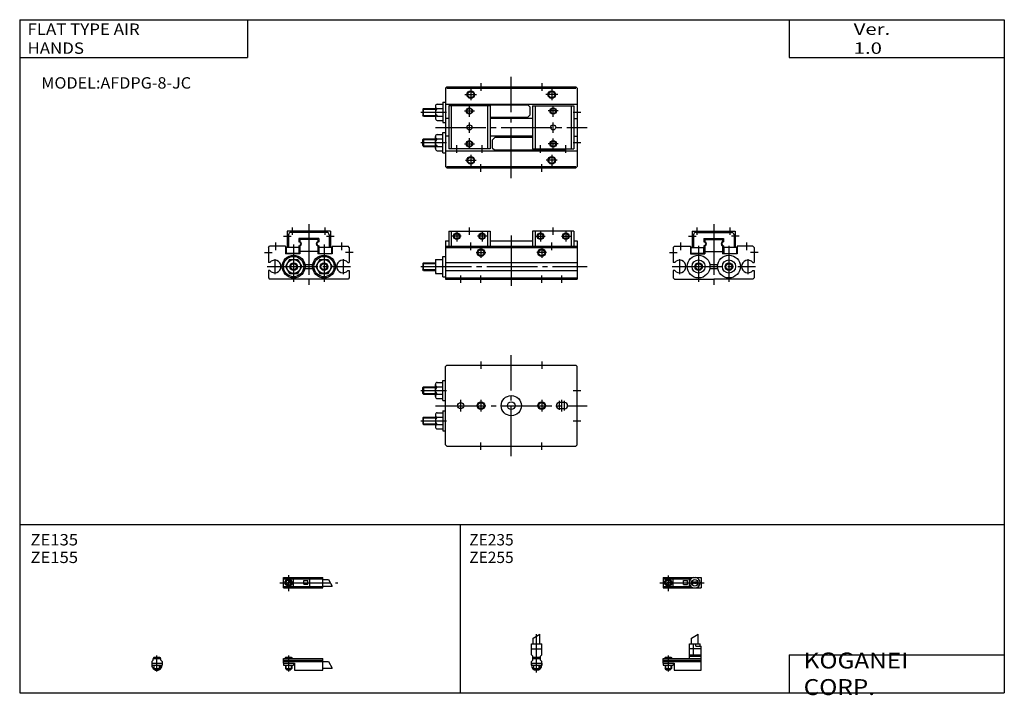
# Model space of a CAD drawing. Extents: x -194 to 195, y -135 to 133.
import ezdxf

# ---------------------------------------------------------------- set-up
doc = ezdxf.new("R2010")
doc.units = 0
doc.linetypes.add('CENTER', pattern=[26, 20, -2, 2, -2])
doc.layers.get('0').update_dxf_attribs({"linetype": 'CONTINUOUS'})

# ---------------------------------------------------------------- blocks, each defined once
blk = doc.blocks.new('AFDPG-8-JC-11')
at = {"color": 200, "linetype": 'CENTER'}
blk.add_line((-1.32, 0), (16.24, 0), dxfattribs=at)
at = {"color": 4, "linetype": 'CONTINUOUS'}
for p, q in [((0, 2.05), (15, 2.05)), ((0, 2.05), (0, -2.05)), ((0, 1.5), (11.03, 1.5)), ((0.96, -0.71), (2.69, 1.02)), ((1.31, -1.07), (3.05, 0.67)), ((3.9, -1.5), (3.9, 1.5)), ((8, 0.9), (9.6, 0.9)), ((8, -0.7), (8, 0.9)), ((9.6, -0.7), (9.6, 0.9)), ((10.4, -1.5), (10.4, 1.5)), ((15, 2.05), (15, -2.05)), ((0, -1.5), (11.03, -1.5)), ((0, -2.05), (15, -2.05)), ((8, -0.7), (9.6, -0.7))]:
    blk.add_line(p, q, dxfattribs=at)
at = {"color": 200, "linetype": 'CONTINUOUS'}
blk.add_line((2, 2.83), (2, -3.35), dxfattribs=at)
at = {"color": 4, "linetype": 'CONTINUOUS'}
for centre, radius in [((2, 0), 1.4), ((2, 0), 1.25), ((12.5, 0), 1.3), ((11.85, 0), 0.5), ((11.85, 0), 0.29), ((13.15, 0), 0.5), ((13.15, 0), 0.29)]:
    blk.add_circle(centre, radius, dxfattribs=at)
at = {"color": 200, "linetype": 'CONTINUOUS'}
blk.add_circle((2, 0), 1.05, dxfattribs=at)
at = {"color": 4, "linetype": 'CONTINUOUS'}
for start, end in [(102.7063, 257.6531), (282.3469, 77.2937)]:
    blk.add_arc((12.5, 0), 2.1, start, end, dxfattribs=at)
blk = doc.blocks.new('AFDPG-8-JC-10')
at = {"color": 200, "linetype": 'CONTINUOUS'}
for p, q in [((-1.3, 8.14), (1.3, 9.65)), ((0, -5.55), (0, 9.67)), ((-1.05, 0), (-1.05, 0.6)), ((1.05, 0), (1.05, 0.6)), ((-1.05, -4.12), (-1.05, -2.6)), ((1.05, -4.12), (1.05, -2.6))]:
    blk.add_line(p, q, dxfattribs=at)
at = {"color": 4, "linetype": 'CONTINUOUS'}
for p, q in [((-1.3, 5.9), (-1.3, 8.14)), ((1.3, 5.9), (1.3, 9.65)), ((-2.05, 1.5), (-2.05, 5.9)), ((-2.05, 5.9), (2.05, 5.9)), ((-2.05, 3.9), (2.05, 3.9)), ((2.05, 1.5), (2.05, 5.9)), ((-2.05, 1.5), (-1.5, 0.95)), ((-1.5, -0.55), (-1.5, 0.95)), ((-1.5, 0), (1.5, 0)), ((-1.25, 0.4), (-1.05, 0.6)), ((-1.25, 0), (-1.25, 0.4)), ((-1.25, 0.4), (1.25, 0.4)), ((-1.05, 0.6), (1.05, 0.6)), ((1.05, 0.6), (1.25, 0.4)), ((1.25, 0.4), (1.25, 0)), ((1.5, 0.95), (2.05, 1.5)), ((1.5, -0.55), (1.5, 0.95)), ((-2.05, -1.1), (-1.5, -0.55)), ((-2.05, -2.55), (-2.05, -1.1)), ((-2.05, -1.8), (2.05, -1.8)), ((-2, -1.8), (-2, -2.6)), ((-2, -2.6), (2, -2.6)), ((-1.25, -2.6), (-1.25, -3.9)), ((1.25, -2.6), (1.25, -3.9)), ((2.05, -1.1), (1.5, -0.55)), ((2, -1.8), (2, -2.6)), ((2.05, -2.64), (2.05, -1.1)), ((-0.75, -4.4), (-1.25, -3.9)), ((-1.25, -3.9), (1.25, -3.9)), ((-0.75, -4.4), (0.75, -4.4)), ((1.25, -3.9), (0.75, -4.4))]:
    blk.add_line(p, q, dxfattribs=at)
blk.add_arc((0, -2.55), 2.05, 180, 360, dxfattribs=at)
blk = doc.blocks.new('AFDPG-8-JC-9')
at = {"color": 200, "linetype": 'CONTINUOUS'}
for p, q in [((11.2, 8.14), (13.8, 9.65)), ((0.95, 0.6), (0.95, 0)), ((2, 1.28), (2, -5.07)), ((3.05, 0.6), (3.05, 0)), ((0.95, -2.6), (0.95, -4.1)), ((3.05, -2.6), (3.05, -4.1))]:
    blk.add_line(p, q, dxfattribs=at)
at = {"color": 4, "linetype": 'CONTINUOUS'}
for p, q in [((11.2, 5.9), (11.2, 8.14)), ((13.8, 5.9), (13.8, 9.65)), ((10.4, 5.9), (14.6, 5.9)), ((10.4, 0), (10.4, 5.9)), ((15, 3.9), (10.4, 3.9)), ((12.05, 1.5), (12.05, 5.9)), ((12.95, 4.9), (12.95, 5.9)), ((12.95, 4.9), (15, 4.9)), ((14.6, 4.9), (14.6, 5.9)), ((15, -4.6), (15, 4.9)), ((0, 0), (15, 0)), ((0, -1.8), (0, 0)), ((0.75, 0.4), (0.95, 0.6)), ((0.75, 0), (0.75, 0.4)), ((0.75, 0.4), (3.25, 0.4)), ((0.95, 0.6), (3.05, 0.6)), ((3.05, 0.6), (3.25, 0.4)), ((3.25, 0.4), (3.25, 0)), ((10.4, 1.5), (15, 1.5)), ((10.4, 0.95), (12.05, 1.5)), ((10.4, 0.95), (15, 0.95)), ((0, -0.55), (15, -0.55)), ((0, -1.1), (15, -1.1)), ((0, -1.8), (4.3, -1.8)), ((0, -1.8), (0, -2.6)), ((0, -2.6), (4, -2.6)), ((0.75, -2.6), (0.75, -3.9)), ((3.25, -2.6), (3.25, -3.9)), ((4, -1.8), (4, -2.6)), ((4.3, -1.8), (4.3, -4.6)), ((1.25, -4.4), (0.75, -3.9)), ((0.75, -3.9), (3.25, -3.9)), ((1.25, -4.4), (2.75, -4.4)), ((3.25, -3.9), (2.75, -4.4)), ((4.3, -4.6), (15, -4.6))]:
    blk.add_line(p, q, dxfattribs=at)
blk = doc.blocks.new('AFDPG-8-JC-8')
at = {"color": 200, "linetype": 'CENTER'}
blk.add_line((-1.41, 0), (21.5, 0), dxfattribs=at)
at = {"color": 4, "linetype": 'CONTINUOUS'}
for p, q in [((0, 2.05), (15.5, 2.05)), ((0, -2.05), (0, 2.05)), ((0, 1.5), (15.5, 1.5)), ((0.96, -0.69), (2.69, 1.04)), ((1.31, -1.04), (3.04, 0.69)), ((3.9, -1.5), (3.9, 1.5)), ((8, 0.9), (9.6, 0.9)), ((8, -0.6), (8, 0.9)), ((9.6, -0.6), (9.6, 0.9)), ((10.4, -1.5), (10.4, 1.5)), ((15.5, -2.05), (15.5, 2.05)), ((15.5, 1.3), (17.75, 1.3)), ((0, -1.5), (15.5, -1.5)), ((0, -2.05), (15.5, -2.05)), ((8, -0.6), (9.6, -0.6)), ((15.5, -1.3), (19.25, -1.3))]:
    blk.add_line(p, q, dxfattribs=at)
at = {"color": 200, "linetype": 'CONTINUOUS'}
for p, q in [((2, 2.94), (2, -3.3)), ((17.75, 1.3), (19.25, -1.3))]:
    blk.add_line(p, q, dxfattribs=at)
at = {"color": 4, "linetype": 'CONTINUOUS'}
for radius in [1.4, 1.25]:
    blk.add_circle((2, 0), radius, dxfattribs=at)
at = {"color": 200, "linetype": 'CONTINUOUS'}
blk.add_circle((2, 0), 1.05, dxfattribs=at)
blk = doc.blocks.new('AFDPG-8-JC-7')
at = {"color": 4, "linetype": 'CONTINUOUS'}
for p, q in [((-1.5, 0), (1.5, 0)), ((-1.5, -0.55), (-1.5, 0)), ((-1.25, 0.4), (-1.05, 0.6)), ((-1.25, 0.4), (1.25, 0.4)), ((-1.25, 0), (-1.25, 0.4)), ((-1.05, 0.6), (1.05, 0.6)), ((1.05, 0.6), (1.25, 0.4)), ((1.25, 0.4), (1.25, 0)), ((1.5, -0.55), (1.5, 0)), ((-2.05, -1.1), (-1.5, -0.55)), ((-2.05, -1.1), (-2.05, -2.55)), ((-2.05, -1.8), (2.05, -1.8)), ((-2.05, -2.6), (2.05, -2.6)), ((-1.25, -2.6), (-1.25, -3.9)), ((1.25, -2.6), (1.25, -3.9)), ((1.5, -0.55), (2.05, -1.1)), ((2.05, -1.1), (2.05, -2.55)), ((-1.25, -3.9), (1.25, -3.9)), ((-0.75, -4.4), (-1.25, -3.9)), ((-0.75, -4.4), (0.75, -4.4)), ((1.25, -3.9), (0.75, -4.4))]:
    blk.add_line(p, q, dxfattribs=at)
at = {"color": 200, "linetype": 'CONTINUOUS'}
for p, q in [((-1.05, 0), (-1.05, 0.6)), ((0, -5.07), (0, 1.29)), ((1.05, 0), (1.05, 0.6)), ((-1.05, -4.1), (-1.05, -2.6)), ((1.05, -4.1), (1.05, -2.6))]:
    blk.add_line(p, q, dxfattribs=at)
at = {"color": 4, "linetype": 'CONTINUOUS'}
blk.add_arc((0, -2.55), 2.05, 179.9563, 360, dxfattribs=at)
blk = doc.blocks.new('AFDPG-8-JC-6')
at = {"color": 4, "linetype": 'CONTINUOUS'}
for p, q in [((0, 0), (15.5, 0)), ((0, -1.8), (0, 0)), ((0.75, 0.4), (0.95, 0.6)), ((0.75, 0), (0.75, 0.4)), ((0.75, 0.4), (3.25, 0.4)), ((0.95, 0.6), (3.05, 0.6)), ((3.05, 0.6), (3.25, 0.4)), ((3.25, 0.4), (3.25, 0)), ((15.5, -4.6), (15.5, 0)), ((0, -0.55), (15.5, -0.55)), ((0, -1.1), (15.5, -1.1)), ((0, -1.8), (4.3, -1.8)), ((0, -1.8), (0, -2.6)), ((0, -2.6), (4, -2.6)), ((0.75, -2.6), (0.75, -3.9)), ((3.25, -2.6), (3.25, -3.9)), ((4, -1.8), (4, -2.6)), ((4.3, -1.8), (4.3, -4.6)), ((15.5, -1.2), (17.75, -1.2)), ((15.5, -3.8), (19.25, -3.8)), ((1.25, -4.4), (0.75, -3.9)), ((0.75, -3.9), (3.25, -3.9)), ((1.25, -4.4), (2.75, -4.4)), ((3.25, -3.9), (2.75, -4.4)), ((4.3, -4.6), (15.5, -4.6))]:
    blk.add_line(p, q, dxfattribs=at)
at = {"color": 200, "linetype": 'CONTINUOUS'}
for p, q in [((0.95, 0.6), (0.95, 0)), ((2, 1.29), (2, -5.07)), ((3.05, 0.6), (3.05, 0)), ((0.95, -2.6), (0.95, -4.1)), ((3.05, -2.6), (3.05, -4.1)), ((17.75, -1.2), (19.25, -3.8))]:
    blk.add_line(p, q, dxfattribs=at)
blk = doc.blocks.new('AFDPG-8-JC-5')
at = {"color": 2, "linetype": 'CENTER'}
for p, q in [((0, -20), (0, 20)), ((-30, 0), (30, 0))]:
    blk.add_line(p, q, dxfattribs=at)
at = {"color": 7, "linetype": 'CONTINUOUS'}
for p, q in [((-25.5, 16), (-26, 15.5)), ((-25.5, 16), (25.5, 16)), ((25.5, 16), (26, 15.5)), ((-26, -15.5), (-26, 15.5)), ((26, -15.5), (26, 15.5)), ((-30, 3.65), (-30, 8.35)), ((-29.25, 9.2), (-27, 9.2)), ((-27, 10), (-26, 10)), ((-27, 2), (-27, 10)), ((-34.7, 7.5), (-35, 7.2)), ((-35, 4.8), (-35, 7.2)), ((-35, 4.8), (-34.7, 4.5)), ((-34.7, 7.5), (-30, 7.5)), ((-34.7, 7.5), (-34.7, 4.5)), ((-34.7, 4.5), (-30, 4.5)), ((-29.25, 7.5), (-27, 7.5)), ((-29.25, 4.5), (-27, 4.5)), ((-29.25, 2.8), (-27, 2.8)), ((-27, 2), (-26, 2)), ((21, 1.25), (19, 1.25)), ((-30, -3.65), (-30, -8.35)), ((-29.25, -2.8), (-27, -2.8)), ((-27, -2), (-26, -2)), ((-27, -2), (-27, -10)), ((21, -1.25), (19, -1.25)), ((-35, -4.8), (-34.7, -4.5)), ((-35, -4.8), (-35, -7.2)), ((-34.7, -7.5), (-35, -7.2)), ((-34.7, -7.5), (-34.7, -4.5)), ((-34.7, -4.5), (-30, -4.5)), ((-34.7, -7.5), (-30, -7.5)), ((-29.25, -4.5), (-27, -4.5)), ((-29.25, -7.5), (-27, -7.5)), ((-29.25, -9.2), (-27, -9.2)), ((-27, -10), (-26, -10)), ((-25.5, -16), (-26, -15.5)), ((25.5, -16), (26, -15.5)), ((-25.5, -16), (25.5, -16))]:
    blk.add_line(p, q, dxfattribs=at)
at = {"color": 2, "linetype": 'CONTINUOUS'}
for p, q in [((-12, 17.5), (-12, 14.5)), ((12, 17.5), (12, 14.5)), ((-35.7, 6), (-25.58, 6)), ((-34.97, 7.23), (-30, 7.23)), ((-34.97, 4.77), (-30, 4.77)), ((24.5, 6), (27.5, 6)), ((-20, -2.32), (-20, 2.36)), ((-12, 2.36), (-12, -2.36)), ((12, 2.36), (12, -2.36)), ((19, -1.69), (19, 1.93)), ((20, -2.32), (20, 2.36)), ((21, -1.9), (21, 1.93)), ((-35.7, -6), (-25.58, -6)), ((-34.97, -4.77), (-30, -4.77)), ((-34.97, -7.23), (-30, -7.23)), ((24.5, -6), (27.5, -6)), ((-12, -17.5), (-12, -14.5)), ((12, -17.5), (12, -14.5))]:
    blk.add_line(p, q, dxfattribs=at)
at = {"color": 7, "linetype": 'CONTINUOUS'}
for centre, radius in [((0, 0), 4), ((-20, 0), 1.25), ((-12, 0), 1.23), ((0, 0), 1.5), ((12, 0), 1.23)]:
    blk.add_circle(centre, radius, dxfattribs=at)
at = {"color": 2, "linetype": 'CONTINUOUS'}
for centre in [(-12, 0), (12, 0)]:
    blk.add_circle(centre, 1.5, dxfattribs=at)
at = {"color": 7, "linetype": 'CONTINUOUS'}
for centre, radius, start, end in [((-29.14, 8.35), 0.857, 97.1532, 262.8468), ((-28.12, 6), 1.88, 126.8699, 233.1301), ((-29.14, 3.65), 0.857, 97.1535, 262.8469), ((19, 0), 1.25, 90, 270), ((21, 0), 1.25, 270, 90), ((-29.14, -3.65), 0.857, 97.1494, 262.8465), ((-28.12, -6), 1.88, 126.8699, 233.1301), ((-29.14, -8.35), 0.857, 97.1532, 262.8468)]:
    blk.add_arc(centre, radius, start, end, dxfattribs=at)
blk = doc.blocks.new('AFDPG-8-JC-4')
at = {"color": 2, "linetype": 'CENTER'}
for p, q in [((0, -20), (0, 20)), ((-30, 0), (30, 0))]:
    blk.add_line(p, q, dxfattribs=at)
at = {"color": 7, "linetype": 'CONTINUOUS'}
for p, q in [((-25.5, 16), (-26, 15.5)), ((-25.5, 16), (25.5, 16)), ((25.5, 16), (26, 15.5)), ((-26, 15.5), (-26, -15.5)), ((-25.5, 15.5), (25.5, 15.5)), ((26, 15.5), (26, -15.5)), ((-30, 8.35), (-30, 3.65)), ((-29.25, 9.2), (-27, 9.2)), ((-27, 10), (-26, 10)), ((-27, 10), (-27, 2)), ((-26, 9.25), (26, 9.25)), ((-24.7, 8.5), (-24.7, -8.5)), ((-8.4, 8.5), (-24.7, 8.5)), ((-23.7, 8.5), (-23.7, -8.5)), ((-21.55, 8.5), (-21.55, 9)), ((-21.55, 9), (6.5, 9)), ((-9.4, 8.5), (-9.4, -8.5)), ((-8.4, 8.5), (-8.4, -8.5)), ((7.5, 8), (6.5, 9)), ((7.5, 5), (7.5, 8)), ((8.4, 8.5), (8.4, -8.5)), ((8.4, 8.5), (24.7, 8.5)), ((9.4, 8.5), (9.4, -8.5)), ((23.7, 8.5), (23.7, -8.5)), ((24.7, 8.5), (24.7, -8.5)), ((-35, 7.2), (-34.7, 7.5)), ((-35, 7.2), (-35, 4.8)), ((-34.7, 4.5), (-35, 4.8)), ((-34.7, 7.5), (-30, 7.5)), ((-34.7, 4.5), (-34.7, 7.5)), ((-34.7, 4.5), (-30, 4.5)), ((-29.25, 7.5), (-27, 7.5)), ((-29.25, 4.5), (-27, 4.5)), ((-8.4, 4), (6.5, 4)), ((7.5, 5), (6.5, 4)), ((-29.25, 2.8), (-27, 2.8)), ((-27, 2), (-26, 2)), ((-24.7, 3.5), (-26, 3.5)), ((8.4, 3.5), (-8.4, 3.5)), ((24.7, 3.5), (26, 3.5)), ((-30, -8.35), (-30, -3.65)), ((-29.25, -2.8), (-27, -2.8)), ((-27, -2), (-26, -2)), ((-27, -10), (-27, -2)), ((-24.7, -3.5), (-26, -3.5)), ((8.4, -3.5), (-8.4, -3.5)), ((24.7, -3.5), (26, -3.5)), ((-34.7, -4.5), (-35, -4.8)), ((-35, -7.2), (-35, -4.8)), ((-35, -7.2), (-34.7, -7.5)), ((-34.7, -4.5), (-34.7, -7.5)), ((-34.7, -4.5), (-30, -4.5)), ((-34.7, -7.5), (-30, -7.5)), ((-29.25, -4.5), (-27, -4.5)), ((-29.25, -7.5), (-27, -7.5)), ((-7.5, -5), (-6.5, -4)), ((-7.5, -5), (-7.5, -8)), ((8.4, -4), (-6.5, -4)), ((-29.25, -9.2), (-27, -9.2)), ((-27, -10), (-26, -10)), ((-26, -9.25), (26, -9.25)), ((-8.4, -8.5), (-24.7, -8.5)), ((-7.5, -8), (-6.5, -9)), ((21.55, -9), (-6.5, -9)), ((8.4, -8.5), (24.7, -8.5)), ((-25.5, -16), (-26, -15.5)), ((-25.5, -15.5), (25.5, -15.5)), ((25.5, -16), (26, -15.5)), ((-25.5, -16), (25.5, -16))]:
    blk.add_line(p, q, dxfattribs=at)
at = {"color": 2, "linetype": 'CONTINUOUS'}
for p, q in [((-12, 17.5), (-12, 14.5)), ((12, 17.5), (12, 14.5)), ((-18.37, 13), (-13.7, 13)), ((-16, 15.22), (-16, 10.82)), ((18.37, 13), (13.7, 13)), ((16, 15.22), (16, 10.82)), ((-16.55, 4.24), (-16.55, 8.5)), ((16.55, 4.24), (16.55, 8.5)), ((-35.7, 6), (-25.58, 6)), ((-34.97, 7.23), (-30, 7.23)), ((-34.97, 4.77), (-30, 4.77)), ((-18.54, 6.5), (-14.51, 6.5)), ((18.54, 6.5), (14.54, 6.5)), ((24.5, 6), (27.5, 6)), ((-16.55, -2.18), (-16.55, 2)), ((16.55, -2.18), (16.55, 2)), ((-35.7, -6), (-25.58, -6)), ((-34.97, -4.77), (-30, -4.77)), ((-34.97, -7.23), (-30, -7.23)), ((-21.55, -10), (-21.55, -7)), ((-18.54, -6.5), (-14.51, -6.5)), ((-16.55, -8.5), (-16.55, -4.26)), ((-11.55, -10), (-11.55, -7)), ((11.55, -10), (11.55, -7)), ((18.54, -6.5), (14.54, -6.5)), ((16.55, -8.5), (16.55, -4.36)), ((21.55, -10), (21.55, -7)), ((24.5, -6), (27.5, -6)), ((-16, -10.78), (-16, -15.38)), ((16, -10.78), (16, -15.38)), ((-18.12, -13), (-13.82, -13)), ((-12, -17.5), (-12, -14.5)), ((12, -17.5), (12, -14.5)), ((18.12, -13), (13.82, -13))]:
    blk.add_line(p, q, dxfattribs=at)
for centre, radius in [((-16, 13), 1.5), ((16, 13), 1.5), ((-16.55, 6.5), 1.25), ((16.55, 6.5), 1.25), ((-16.55, -6.5), 1.25), ((16.55, -6.5), 1.25), ((-16, -13), 1.5), ((16, -13), 1.5)]:
    blk.add_circle(centre, radius, dxfattribs=at)
at = {"color": 7, "linetype": 'CONTINUOUS'}
for centre, radius in [((-16, 13), 1.23), ((16, 13), 1.23), ((-16.55, 6.5), 1.01), ((16.55, 6.5), 1.01), ((-16.55, 0), 1), ((16.55, 0), 1), ((-16.55, -6.5), 1.01), ((16.55, -6.5), 1.01), ((-16, -13), 1.23), ((16, -13), 1.23)]:
    blk.add_circle(centre, radius, dxfattribs=at)
for centre, radius, start, end in [((-29.14, 8.35), 0.857, 97.1494, 262.8465), ((-28.12, 6), 1.88, 126.8699, 233.1301), ((-29.14, 3.65), 0.857, 97.1532, 262.8468), ((-29.14, -3.65), 0.857, 97.1532, 262.8468), ((-28.12, -6), 1.88, 126.8699, 233.1301), ((-29.14, -8.35), 0.857, 97.1535, 262.8506)]:
    blk.add_arc(centre, radius, start, end, dxfattribs=at)
blk = doc.blocks.new('AFDPG-8-JC-3')
at = {"color": 2, "linetype": 'CONTINUOUS'}
for p, q in [((-6.5, 17.49), (-6.5, 20.49)), ((6.5, 17.49), (6.5, 20.49)), ((-10, 16.99), (-7, 16.99)), ((10, 16.99), (7, 16.99)), ((-13, 11.5), (-13, 14.5)), ((-6, 13.23), (-6, -1.01)), ((6, 13.23), (6, -1.01)), ((13, 11.5), (13, 14.5)), ((-17.5, 10.49), (-14.5, 10.49)), ((-13.5, 7.96), (-13.5, 2.05)), ((13.5, 7.96), (13.5, 2.05)), ((17.5, 10.49), (14.5, 10.49))]:
    blk.add_line(p, q, dxfattribs=at)
at = {"color": 2, "linetype": 'CENTER'}
for p, q in [((0, 21.71), (0, -2.71)), ((-16.5, 5), (16.5, 5))]:
    blk.add_line(p, q, dxfattribs=at)
at = {"color": 7, "linetype": 'CONTINUOUS'}
for p, q in [((-8.5, 19), (8.5, 19)), ((-8.5, 19), (-8.5, 12.5)), ((-8, 17.5), (-8, 12.5)), ((-7, 18.5), (7, 18.5)), ((-3.9, 16.1), (3.9, 16.1)), ((-3.9, 16.1), (-3.9, 14.79)), ((-3.5, 15.7), (3.5, 15.7)), ((-3.5, 15.7), (-3.5, 14.77)), ((3.5, 15.7), (3.5, 14.77)), ((3.9, 16.1), (3.9, 14.79)), ((8, 17.5), (8, 12.5)), ((8.5, 19), (8.5, 12.5)), ((-15.5, 13), (-16, 12.5)), ((-16, 12.5), (-16, 6.6)), ((-15.5, 13), (-9.25, 13)), ((-9.25, 13), (-9.25, 10)), ((-9, 12.5), (-9, 10.1)), ((-9, 12.5), (-3.9, 12.5)), ((-4, 12.5), (-4, 10.1)), ((-3.9, 13.21), (-3.9, 12.5)), ((-3.5, 13.23), (-3.5, 10)), ((3.5, 13.23), (3.5, 10)), ((3.9, 13.21), (3.9, 12.5)), ((9, 12.5), (3.9, 12.5)), ((4, 12.5), (4, 10.1)), ((9, 12.5), (9, 10.1)), ((15.5, 13), (9.25, 13)), ((9.25, 13), (9.25, 10)), ((15.5, 13), (16, 12.5)), ((16, 12.5), (16, 6.6)), ((-9.25, 10), (-3.5, 10)), ((-4, 10.1), (-9, 10.1)), ((-3.5, 11), (3.5, 11)), ((9.25, 10), (3.5, 10)), ((4, 10.1), (9, 10.1)), ((-15.42, 6.6), (-16, 6.6)), ((-1.57, 5.8), (1.57, 5.8)), ((-1.57, 4.2), (1.57, 4.2)), ((15.42, 6.6), (16, 6.6)), ((-16, 3.4), (-16, 0.5)), ((-15.42, 3.4), (-16, 3.4)), ((-15.5, 0), (-16, 0.5)), ((-15.5, 0), (0, 0)), ((15.5, 0), (0, 0)), ((15.42, 3.4), (16, 3.4)), ((15.5, 0), (16, 0.5)), ((16, 3.4), (16, 0.5))]:
    blk.add_line(p, q, dxfattribs=at)
for centre, radius in [((-6, 5), 4.5), ((6, 5), 4.5), ((-6, 5), 2.6), ((-6, 5), 1.23), ((6, 5), 2.6), ((6, 5), 1.23)]:
    blk.add_circle(centre, radius, dxfattribs=at)
at = {"color": 2, "linetype": 'CONTINUOUS'}
for centre in [(-6, 5), (6, 5)]:
    blk.add_circle(centre, 1.5, dxfattribs=at)
at = {"color": 7, "linetype": 'CONTINUOUS'}
for centre, radius, start, end in [((-7, 17.5), 1, 90, 180.0001), ((7, 17.5), 1, 359.9999, 90), ((-4, 14), 0.8, 277.1795, 82.8205), ((-3.7, 14), 0.8, 284.4773, 75.5227), ((3.7, 14), 0.8, 104.4773, 255.5227), ((4, 14), 0.8, 97.1795, 262.8205), ((-13.5, 5), 2.5, 219.7918, 140.2082), ((13.5, 5), 2.5, 39.7918, 320.2082)]:
    blk.add_arc(centre, radius, start, end, dxfattribs=at)
blk = doc.blocks.new('AFDPG-8-JC-2')
at = {"color": 2, "linetype": 'CONTINUOUS'}
for p, q in [((-6.5, 17.49), (-6.5, 20.49)), ((6.5, 17.49), (6.5, 20.49)), ((-10, 16.99), (-7, 16.99)), ((7, 16.99), (10, 16.99)), ((-13, 11.5), (-13, 14.5)), ((-6, 13.67), (-6, -1.01)), ((6, 13.67), (6, -1.01)), ((13, 11.5), (13, 14.5)), ((-17.5, 10.49), (-14.5, 10.49)), ((-13.5, 7.96), (-13.5, 2.02)), ((13.5, 7.96), (13.5, 2.02)), ((17.5, 10.49), (14.5, 10.49))]:
    blk.add_line(p, q, dxfattribs=at)
at = {"color": 2, "linetype": 'CENTER'}
for p, q in [((0, 21.71), (0, -2.71)), ((-16.5, 5), (16.5, 5))]:
    blk.add_line(p, q, dxfattribs=at)
at = {"color": 7, "linetype": 'CONTINUOUS'}
for p, q in [((8.5, 19), (-8.5, 19)), ((-8.5, 19), (-8.5, 12.5)), ((-8, 17.5), (-8, 12.5)), ((7, 18.5), (-7, 18.5)), ((3.9, 16.1), (-3.9, 16.1)), ((-3.9, 16.1), (-3.9, 14.79)), ((3.5, 15.7), (-3.5, 15.7)), ((-3.5, 15.7), (-3.5, 14.77)), ((3.5, 15.7), (3.5, 14.77)), ((3.9, 16.1), (3.9, 14.79)), ((8, 17.5), (8, 12.5)), ((8.5, 19), (8.5, 12.5)), ((-16, 12.5), (-15.5, 13)), ((-16, 12.5), (-16, 6.6)), ((-9.25, 13), (-15.5, 13)), ((-9.25, 13), (-9.25, 10)), ((-9, 12.5), (-9, 10)), ((-3.9, 12.5), (-9, 12.5)), ((-4, 12.5), (-4, 10.1)), ((-3.9, 13.21), (-3.9, 12.5)), ((-3.5, 13.23), (-3.5, 10)), ((3.5, 13.23), (3.5, 10)), ((3.9, 13.21), (3.9, 12.5)), ((9, 12.5), (3.9, 12.5)), ((4, 12.5), (4, 10.1)), ((9, 12.5), (9, 10.1)), ((9.25, 13), (15.5, 13)), ((9.25, 13), (9.25, 10)), ((16, 12.5), (15.5, 13)), ((16, 12.5), (16, 6.6)), ((-3.5, 10), (-9.25, 10)), ((-4, 10.1), (-9, 10.1)), ((3.5, 11), (-3.5, 11)), ((9.25, 10), (3.5, 10)), ((4, 10.1), (9, 10.1)), ((-15.42, 6.6), (-16, 6.6)), ((-7.64, 7.75), (-9.2, 5)), ((-9.2, 5), (-7.64, 2.25)), ((-7.64, 7.75), (-4.36, 7.75)), ((-4.36, 7.75), (-2.8, 5)), ((-4.36, 2.25), (-2.8, 5)), ((-1.57, 5.8), (1.57, 5.8)), ((-1.57, 4.2), (1.57, 4.2)), ((4.36, 7.75), (2.8, 5)), ((2.8, 5), (4.36, 2.25)), ((4.36, 7.75), (7.64, 7.75)), ((7.64, 7.75), (9.2, 5)), ((7.64, 2.25), (9.2, 5)), ((15.42, 6.6), (16, 6.6)), ((-15.42, 3.4), (-16, 3.4)), ((-16, 3.4), (-16, 0.5)), ((-16, 0.5), (-15.5, 0)), ((15.5, 0), (-15.5, 0)), ((-7.64, 2.25), (-4.36, 2.25)), ((4.36, 2.25), (7.64, 2.25)), ((15.42, 3.4), (16, 3.4)), ((16, 0.5), (15.5, 0)), ((16, 3.4), (16, 0.5))]:
    blk.add_line(p, q, dxfattribs=at)
for centre, radius in [((-6, 5), 4.5), ((-6, 5), 4), ((6, 5), 4.5), ((6, 5), 4), ((-6, 5), 2.75), ((-6, 5), 1.5), ((6, 5), 2.75), ((6, 5), 1.5)]:
    blk.add_circle(centre, radius, dxfattribs=at)
at = {"color": 2, "linetype": 'CONTINUOUS'}
for centre in [(-6, 5), (6, 5)]:
    blk.add_circle(centre, 1.23, dxfattribs=at)
at = {"color": 7, "linetype": 'CONTINUOUS'}
for centre, radius, start, end in [((-7, 17.5), 1, 89.9996, 180.0001), ((7, 17.5), 1, 359.9999, 90.0004), ((-4, 14), 0.8, 277.1806, 82.8194), ((-3.7, 14), 0.8, 284.4779, 75.5221), ((3.7, 14), 0.8, 104.4773, 255.5227), ((4, 14), 0.8, 97.179, 262.821), ((-13.5, 5), 2.5, 219.7918, 140.2082), ((13.5, 5), 2.5, 39.7918, 320.2082)]:
    blk.add_arc(centre, radius, start, end, dxfattribs=at)
blk = doc.blocks.new('AFDPG-8-JC-1')
at = {"color": 2, "linetype": 'CONTINUOUS'}
for p, q in [((-16.55, 17.49), (-16.55, 20.49)), ((-16.55, 17.49), (-16.55, 20.49)), ((16.55, 17.49), (16.55, 20.49)), ((-19.77, 17), (-23.35, 17)), ((-21.55, 18.91), (-21.55, 14.87)), ((-9.69, 17), (-13.39, 17)), ((-11.55, 18.91), (-11.55, 14.87)), ((9.68, 17), (13.39, 17)), ((11.55, 18.91), (11.55, 14.87)), ((19.77, 17), (23.36, 17)), ((21.55, 18.91), (21.55, 14.87)), ((-16, 11.49), (-16, 14.49)), ((-12, 12.26), (-12, 8.5)), ((12, 12.26), (12, 8.5)), ((16, 11.49), (16, 14.49)), ((-13.92, 10.5), (-10.1, 10.5)), ((13.92, 10.5), (10.1, 10.5)), ((-34.97, 6.23), (-30, 6.23)), ((-34.97, 3.77), (-30, 3.77)), ((-20, -1.5), (-20, 1.5)), ((-12, -1.5), (-12, 1.5)), ((12, -1.5), (12, 1.5)), ((20, -1.5), (20, 1.5))]:
    blk.add_line(p, q, dxfattribs=at)
at = {"color": 7, "linetype": 'CONTINUOUS'}
for p, q in [((-24.7, 19), (-24.7, 13)), ((-24.7, 19), (-8.4, 19)), ((-23.7, 19), (-23.7, 13)), ((-9.4, 19), (-9.4, 13)), ((-8.4, 19), (-8.4, 13)), ((8.4, 19), (8.4, 13)), ((24.7, 19), (8.4, 19)), ((9.4, 19), (9.4, 13)), ((23.7, 19), (23.7, 13)), ((24.7, 19), (24.7, 13)), ((-26, 15.2), (-26, 0)), ((-26, 15.2), (-24.7, 15.2)), ((-26, 13), (26, 13)), ((-26, 12.5), (26, 12.5)), ((-8.4, 15.2), (8.4, 15.2)), ((24.7, 15.2), (26, 15.2)), ((26, 15.2), (26, 0)), ((-27, 9), (-26, 9)), ((-27, 1), (-27, 9)), ((-35, 6.2), (-34.7, 6.5)), ((-35, 6.2), (-35, 3.8)), ((-34.7, 3.5), (-34.7, 6.5)), ((-34.7, 6.5), (-30, 6.5)), ((-30, 7.75), (-27, 7.75)), ((-30, 7.75), (-30, 2.25)), ((-29.89, 5), (-27, 5)), ((-26, 6.6), (26, 6.6)), ((-34.7, 3.5), (-35, 3.8)), ((-34.7, 3.5), (-30, 3.5)), ((-30, 2.25), (-27, 2.25)), ((-27, 1), (-26, 1)), ((-26, 3.4), (26, 3.4)), ((-26, 0.5), (26, 0.5)), ((-26, 0), (26, 0))]:
    blk.add_line(p, q, dxfattribs=at)
at = {"color": 2, "linetype": 'CENTER'}
for p, q in [((0, 17.32), (0, -2.71)), ((-35.7, 5), (30, 5))]:
    blk.add_line(p, q, dxfattribs=at)
at = {"color": 2, "linetype": 'CONTINUOUS'}
for centre, radius in [((-21.55, 17), 1.25), ((-11.55, 17), 1.25), ((11.55, 17), 1.25), ((21.55, 17), 1.25), ((-12, 10.5), 1.5), ((12, 10.5), 1.5)]:
    blk.add_circle(centre, radius, dxfattribs=at)
at = {"color": 7, "linetype": 'CONTINUOUS'}
for centre, radius in [((-21.55, 17), 1.01), ((-11.55, 17), 1.01), ((11.55, 17), 1.01), ((21.55, 17), 1.01), ((-12, 10.5), 1.23), ((12, 10.5), 1.23)]:
    blk.add_circle(centre, radius, dxfattribs=at)
for centre, start, end in [((-21.65, 6.37), 170.5216, 189.45), ((-21.65, 3.62), 170.4931, 189.4784)]:
    blk.add_arc(centre, 8.35, start, end, dxfattribs=at)

msp = doc.modelspace()

# ---------------------------------------------------------------- linework, layer by layer
at = {"color": 7, "linetype": 'CONTINUOUS'}
for p, q in [((-194.25, 132.6), (-194.25, -133.5)), ((-194.25, 132.6), (194.8, 132.6)), ((-104.25, 132.6), (-104.25, 117.6)), ((109.8, 132.6), (109.8, 117.6)), ((194.8, 132.6), (194.8, -133.5)), ((-194.25, 117.6), (-104.25, 117.6)), ((109.8, 117.6), (194.8, 117.6)), ((-194.25, -66.98), (194.8, -66.98)), ((-20.2, -66.98), (-20.2, -133.43)), ((109.8, -118.5), (194.8, -118.5)), ((109.8, -118.5), (109.8, -133.5)), ((-194.25, -133.5), (194.8, -133.5))]:
    msp.add_line(p, q, dxfattribs=at)

# ---------------------------------------------------------------- block references
at = {"linetype": 'ByBlock'}
for name, p in [('AFDPG-8-JC-4', (0, 90)), ('AFDPG-8-JC-2', (-80, 30)), ('AFDPG-8-JC-3', (80, 30)), ('AFDPG-8-JC-1', (0, 30)), ('AFDPG-8-JC-5', (0, -20)), ('AFDPG-8-JC-8', (-90, -90)), ('AFDPG-8-JC-11', (60, -90)), ('AFDPG-8-JC-10', (10, -120)), ('AFDPG-8-JC-9', (60, -120)), ('AFDPG-8-JC-7', (-140, -120)), ('AFDPG-8-JC-6', (-90, -120))]:
    msp.add_blockref(name, p, dxfattribs=at)

# ---------------------------------------------------------------- texts
at = {"color": 7, "linetype": 'CONTINUOUS'}
for s, insert, char_height, attachment_point in [('\\W1.088;\\A1;FLAT TYPE AIR HANDS', (-191.18, 125.1), 4.5, 4), ('\\W1.311;\\A1;Ver. 1.0', (135.28, 125.1), 4.5, 4), ('\\W1.043;\\A1;MODEL:AFDPG-8-JC', (-185.72, 107.6), 4.5, 4), ('\\W1.071;\\A1;ZE135', (-189.98, -70.76), 4.5, 1), ('\\A1;ZE235', (-16.61, -70.76), 4.5, 1), ('\\W1.071;\\A1;ZE155', (-189.98, -77.71), 4.5, 1), ('\\A1;ZE255', (-16.61, -77.71), 4.5, 1), ('\\W1.121;\\A1;KOGANEI CORP.', (115.53, -126), 6.3, 4)]:
    msp.add_mtext(s, dxfattribs=dict(at, insert=insert, char_height=char_height, attachment_point=attachment_point))

doc.saveas('drawing.dxf')
